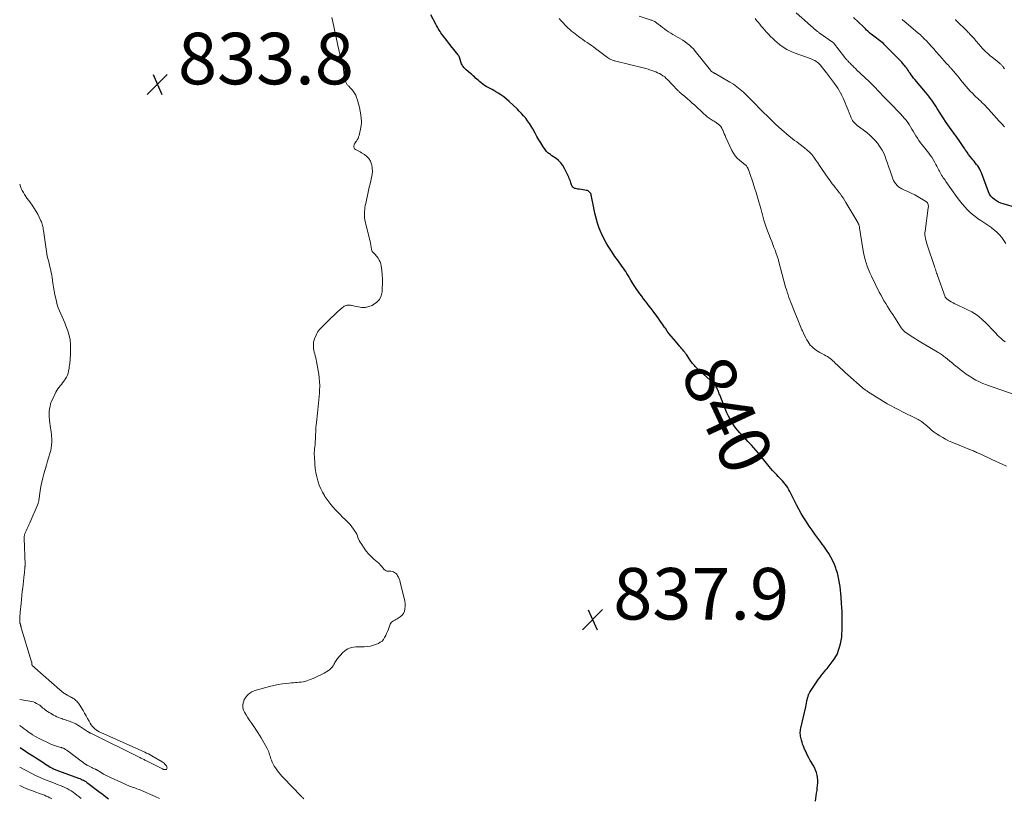
# Model space of a CAD drawing. Units: feet. Extents: x 2020000 to 2025047, y 515000 to 520000.
# Drawn here: x 2020000 to 2020382, y 515854 to 516156 of the extents above; entities that cross this region are included whole.
import ezdxf
from ezdxf.enums import TextEntityAlignment as Align

# ---------------------------------------------------------------- set-up
doc = ezdxf.new("R2010")
doc.units = ezdxf.units.FT
doc.header["$LTSCALE"] = 100
doc.header["$MEASUREMENT"] = 0
for name, color, linetype, lineweight in [('CONTOUR INDEX', 32, 'Continuous', 25), ('CONTOUR INDEX LABEL', 7, 'Continuous', 15), ('CONTOUR INTERMEDIATE', 40, 'Continuous', 15), ('SPOT ELEVATION', 7, 'Continuous', 15)]:
    doc.layers.add(name, color=color, linetype=linetype, lineweight=lineweight)
doc.styles.add('slant', font='romans.shx', dxfattribs={"oblique": 14.999978})

# ---------------------------------------------------------------- blocks, each defined once
blk = doc.blocks.new('SPOT')
at = {"layer": 'SPOT ELEVATION', "lineweight": 25}
for p, q in [((-3.95, -3.95), (3.86, 3.85)), ((-1.67, 3.81), (1.74, -3.97))]:
    blk.add_line(p, q, dxfattribs=at)

msp = doc.modelspace()

# ---------------------------------------------------------------- linework, layer by layer
at = {"layer": 'CONTOUR INDEX', "flags": 128}
for points, elevation in [([(2020308.39, 515853.07), (2020308.87, 515856.18), (2020309.01, 515857.19), (2020309.13, 515858.2), (2020309.22, 515859.22), (2020309.29, 515860.23), (2020309.29, 515861.24), (2020309.22, 515862.24), (2020309.04, 515863.23), (2020308.78, 515864.21), (2020308.43, 515865.18), (2020308.03, 515866.12), (2020307.55, 515867.01), (2020307.03, 515867.89), (2020306.96, 515867.99), (2020306.39, 515868.9), (2020305.85, 515869.84), (2020305.35, 515870.8), (2020304.89, 515871.77), (2020304.05, 515873.66), (2020303.74, 515874.4), (2020303.45, 515875.16), (2020303.2, 515875.92), (2020302.97, 515876.69), (2020302.82, 515877.24), (2020302.7, 515877.75), (2020302.61, 515878.26), (2020302.55, 515878.78), (2020302.52, 515879.3), (2020302.53, 515879.82), (2020302.56, 515880.33), (2020302.63, 515880.85), (2020302.73, 515881.36), (2020304.64, 515889.73), (2020304.8, 515890.43), (2020304.96, 515891.13), (2020305.11, 515891.83), (2020305.26, 515892.53), (2020305.46, 515893.44), (2020305.52, 515893.68), (2020305.58, 515893.92), (2020305.66, 515894.16), (2020305.74, 515894.4), (2020305.83, 515894.63), (2020305.93, 515894.86), (2020306.06, 515895.08), (2020306.19, 515895.29), (2020309.63, 515900.36), (2020310.2, 515901.18), (2020310.79, 515901.98), (2020311.41, 515902.76), (2020312.04, 515903.53), (2020312.49, 515904.06), (2020312.91, 515904.56), (2020313.32, 515905.05), (2020313.73, 515905.55), (2020314.15, 515906.05), (2020314.55, 515906.55), (2020314.94, 515907.06), (2020315.32, 515907.59), (2020315.69, 515908.12), (2020315.93, 515908.48), (2020316.37, 515909.22), (2020316.77, 515909.98), (2020317.11, 515910.77), (2020317.39, 515911.58), (2020317.76, 515912.78), (2020318.1, 515914.06), (2020318.38, 515915.35), (2020318.57, 515916.65), (2020318.69, 515917.97), (2020318.76, 515919.29), (2020318.81, 515920.61), (2020318.82, 515921.94), (2020318.82, 515923.26), (2020318.81, 515923.65), (2020318.78, 515925.17), (2020318.72, 515926.69), (2020318.64, 515928.2), (2020318.53, 515929.72), (2020318.34, 515932.21), (2020318.22, 515933.57), (2020318.08, 515934.94), (2020317.93, 515936.3), (2020317.75, 515937.65), (2020317.53, 515939), (2020317.25, 515940.34), (2020316.89, 515941.65), (2020316.48, 515942.95), (2020316.33, 515943.39), (2020315.76, 515944.87), (2020315.11, 515946.32), (2020314.37, 515947.73), (2020313.55, 515949.1), (2020312.68, 515950.44), (2020312.16, 515951.23), (2020311.62, 515952.01), (2020311.07, 515952.78), (2020310.51, 515953.54), (2020309.34, 515955.09), (2020308.19, 515956.62), (2020307.07, 515958.18), (2020305.98, 515959.75), (2020304.91, 515961.34), (2020303.87, 515962.97), (2020302.89, 515964.62), (2020301.96, 515966.3), (2020301.08, 515968), (2020299.3, 515971.59), (2020298.91, 515972.35), (2020298.51, 515973.1), (2020298.1, 515973.84), (2020297.67, 515974.58), (2020297.64, 515974.64), (2020297.2, 515975.32), (2020296.72, 515975.99), (2020296.2, 515976.61), (2020295.65, 515977.21), (2020295.08, 515977.8), (2020294.51, 515978.39), (2020293.94, 515978.98), (2020293.38, 515979.58), (2020293.13, 515979.84), (2020292.46, 515980.57), (2020291.79, 515981.31), (2020291.14, 515982.07), (2020290.5, 515982.84), (2020286.33, 515987.94), (2020285.43, 515989.02), (2020284.51, 515990.09), (2020283.56, 515991.14), (2020282.6, 515992.17), (2020282.24, 515992.54), (2020281.45, 515993.38), (2020280.65, 515994.22), (2020279.86, 515995.07), (2020279.07, 515995.91), (2020278.3, 515996.78), (2020277.58, 515997.67), (2020276.9, 515998.61), (2020276.26, 515999.57), (2020276.01, 515999.97), (2020275.31, 516001.17), (2020274.66, 516002.39), (2020274.07, 516003.65), (2020273.53, 516004.93), (2020271.33, 516010.59), (2020271.15, 516011.06), (2020270.96, 516011.52), (2020270.77, 516011.99), (2020270.58, 516012.45), (2020270.49, 516012.69), (2020270.34, 516013.03), (2020270.17, 516013.36), (2020269.99, 516013.69), (2020269.8, 516014.01), (2020269.77, 516014.06), (2020269.55, 516014.39), (2020269.31, 516014.7), (2020269.04, 516014.99), (2020268.75, 516015.27), (2020262.6, 516020.86), (2020262.22, 516021.22), (2020261.84, 516021.59), (2020261.47, 516021.98), (2020261.11, 516022.37), (2020260.77, 516022.78), (2020260.44, 516023.19), (2020260.13, 516023.62), (2020259.82, 516024.06), (2020258.4, 516026.2), (2020258.07, 516026.67), (2020257.74, 516027.14), (2020257.38, 516027.59), (2020257.02, 516028.04), (2020256.64, 516028.48), (2020256.27, 516028.92), (2020255.89, 516029.36), (2020255.52, 516029.8), (2020253.36, 516032.31), (2020252.54, 516033.3), (2020251.74, 516034.31), (2020250.97, 516035.34), (2020250.23, 516036.4), (2020250.09, 516036.59), (2020249.43, 516037.56), (2020248.76, 516038.52), (2020248.07, 516039.47), (2020247.39, 516040.42), (2020246.17, 516042.09), (2020245.46, 516043.06), (2020244.73, 516044.03), (2020244, 516044.98), (2020243.26, 516045.94), (2020242.52, 516046.89), (2020241.79, 516047.85), (2020241.07, 516048.82), (2020240.36, 516049.8), (2020240.07, 516050.2), (2020239.23, 516051.39), (2020238.42, 516052.6), (2020237.64, 516053.83), (2020236.87, 516055.07), (2020235.77, 516056.91), (2020235.33, 516057.64), (2020234.88, 516058.36), (2020234.42, 516059.07), (2020233.95, 516059.77), (2020233.88, 516059.89), (2020233.43, 516060.53), (2020232.98, 516061.16), (2020232.52, 516061.78), (2020232.04, 516062.4), (2020231.57, 516063.01), (2020231.11, 516063.63), (2020230.66, 516064.26), (2020230.22, 516064.91), (2020229.04, 516066.69), (2020228.06, 516068.25), (2020227.13, 516069.84), (2020226.29, 516071.47), (2020225.5, 516073.14), (2020225.37, 516073.43), (2020224.62, 516075.28), (2020223.95, 516077.16), (2020223.41, 516079.08), (2020222.96, 516081.02), (2020222.17, 516084.99), (2020222.05, 516085.6), (2020221.92, 516086.21), (2020221.79, 516086.82), (2020221.65, 516087.43), (2020221.54, 516087.93), (2020221.43, 516088.28), (2020221.29, 516088.61), (2020221.11, 516088.92), (2020220.9, 516089.21), (2020220.64, 516089.45), (2020220.36, 516089.65), (2020220.04, 516089.78), (2020219.7, 516089.88), (2020219.06, 516089.97), (2020218.38, 516090.08), (2020217.7, 516090.18), (2020217.02, 516090.29), (2020216.33, 516090.39), (2020215.47, 516090.53), (2020215.15, 516090.62), (2020214.85, 516090.75), (2020214.59, 516090.94), (2020214.36, 516091.17), (2020214.16, 516091.45), (2020213.99, 516091.75), (2020213.85, 516092.06), (2020213.73, 516092.38), (2020213.6, 516092.83), (2020213.42, 516093.38), (2020213.22, 516093.93), (2020213, 516094.46), (2020212.77, 516094.99), (2020211.17, 516098.39), (2020210.53, 516099.51), (2020209.78, 516100.55), (2020208.87, 516101.45), (2020207.86, 516102.26), (2020206.3, 516103.31), (2020205.99, 516103.53), (2020205.67, 516103.75), (2020205.35, 516103.97), (2020205.03, 516104.19), (2020204.73, 516104.42), (2020204.45, 516104.68), (2020204.2, 516104.96), (2020203.97, 516105.27), (2020202.75, 516107.06), (2020201.95, 516108.28), (2020201.17, 516109.52), (2020200.43, 516110.79), (2020199.72, 516112.07), (2020198.84, 516113.71), (2020198.22, 516114.78), (2020197.57, 516115.82), (2020196.85, 516116.82), (2020196.1, 516117.8), (2020195.3, 516118.74), (2020194.47, 516119.66), (2020193.62, 516120.55), (2020192.74, 516121.43), (2020189.66, 516124.38), (2020188.66, 516125.27), (2020187.62, 516126.12), (2020186.53, 516126.88), (2020185.4, 516127.6), (2020184.53, 516128.12), (2020183.81, 516128.53), (2020183.08, 516128.94), (2020182.35, 516129.34), (2020181.61, 516129.72), (2020181.55, 516129.75), (2020180.85, 516130.14), (2020180.17, 516130.56), (2020179.52, 516131.02), (2020178.89, 516131.51), (2020178.66, 516131.71), (2020178.16, 516132.12), (2020177.67, 516132.55), (2020177.18, 516132.98), (2020176.7, 516133.42), (2020176.22, 516133.86), (2020175.74, 516134.3), (2020175.25, 516134.72), (2020174.75, 516135.15), (2020173.05, 516136.59), (2020172.74, 516136.88), (2020172.44, 516137.18), (2020172.16, 516137.5), (2020171.89, 516137.83), (2020171.66, 516138.19), (2020171.45, 516138.55), (2020171.28, 516138.94), (2020171.13, 516139.34), (2020170.61, 516141.02), (2020170.55, 516141.2), (2020170.49, 516141.38), (2020170.41, 516141.55), (2020170.33, 516141.73), (2020170.24, 516141.89), (2020170.15, 516142.06), (2020170.04, 516142.21), (2020169.93, 516142.36), (2020167.13, 516145.95), (2020166.48, 516146.77), (2020165.83, 516147.6), (2020165.18, 516148.43), (2020164.53, 516149.25), (2020164.05, 516149.86), (2020163.65, 516150.39), (2020163.26, 516150.92), (2020162.9, 516151.47), (2020162.55, 516152.02), (2020162.21, 516152.59), (2020161.87, 516153.16), (2020161.55, 516153.73), (2020161.23, 516154.31), (2020159.28, 516157.85)], 840), ([(2020386.42, 516083.04), (2020381.16, 516084.63), (2020380.25, 516084.96), (2020379.38, 516085.34), (2020378.55, 516085.81), (2020377.75, 516086.33), (2020377.04, 516086.96), (2020376.42, 516087.64), (2020375.92, 516088.43), (2020375.51, 516089.28), (2020372.72, 516096.68), (2020372.43, 516097.38), (2020372.1, 516098.06), (2020371.71, 516098.71), (2020371.29, 516099.34), (2020370.83, 516099.95), (2020370.37, 516100.55), (2020369.9, 516101.15), (2020369.41, 516101.73), (2020369.05, 516102.17), (2020368.4, 516102.98), (2020367.76, 516103.8), (2020367.16, 516104.65), (2020366.57, 516105.51), (2020366.25, 516106), (2020365.71, 516106.82), (2020365.17, 516107.64), (2020364.61, 516108.45), (2020364.05, 516109.26), (2020363.48, 516110.06), (2020362.91, 516110.86), (2020362.33, 516111.65), (2020361.74, 516112.44), (2020361.61, 516112.61), (2020360.97, 516113.49), (2020360.34, 516114.38), (2020359.72, 516115.29), (2020359.12, 516116.2), (2020355.62, 516121.66), (2020355.09, 516122.47), (2020354.56, 516123.27), (2020354.01, 516124.07), (2020353.45, 516124.86), (2020352.87, 516125.64), (2020352.29, 516126.41), (2020351.68, 516127.17), (2020351.07, 516127.92), (2020346.92, 516132.82), (2020346.44, 516133.41), (2020345.97, 516134.01), (2020345.52, 516134.63), (2020345.08, 516135.26), (2020344.66, 516135.88), (2020344.44, 516136.21), (2020344.22, 516136.53), (2020344, 516136.86), (2020343.77, 516137.18), (2020343.54, 516137.5), (2020343.31, 516137.82), (2020343.06, 516138.13), (2020342.81, 516138.43), (2020342.1, 516139.24), (2020341.86, 516139.52), (2020341.61, 516139.8), (2020341.36, 516140.08), (2020341.1, 516140.35), (2020340.85, 516140.62), (2020340.59, 516140.89), (2020340.33, 516141.16), (2020340.07, 516141.43), (2020335.08, 516146.46), (2020335.04, 516146.5), (2020335, 516146.53), (2020334.96, 516146.57), (2020334.92, 516146.61), (2020334.87, 516146.65), (2020334.83, 516146.68), (2020334.79, 516146.72), (2020334.74, 516146.76), (2020330.05, 516150.36), (2020329.95, 516150.43), (2020329.86, 516150.51), (2020329.77, 516150.58), (2020329.68, 516150.66), (2020329.6, 516150.74), (2020329.51, 516150.82), (2020329.42, 516150.9), (2020329.34, 516150.98), (2020328.67, 516151.62), (2020328.25, 516152.02), (2020327.82, 516152.43), (2020327.4, 516152.83), (2020326.98, 516153.23), (2020323.1, 516156.89)], 860), ([(2020000, 515873.93), (2020000.31, 515873.72), (2020001.74, 515872.81), (2020003.21, 515871.9), (2020004.46, 515871.12), (2020005.71, 515870.32), (2020006.95, 515869.51), (2020008.18, 515868.69), (2020009.48, 515867.82), (2020010.06, 515867.43), (2020010.65, 515867.05), (2020011.25, 515866.69), (2020011.86, 515866.33), (2020012.47, 515865.98), (2020012.78, 515865.82), (2020013.09, 515865.66), (2020013.41, 515865.51), (2020013.73, 515865.38), (2020014.06, 515865.25), (2020014.38, 515865.13), (2020014.71, 515865), (2020015.04, 515864.88), (2020022.81, 515862.05), (2020023.3, 515861.86), (2020023.78, 515861.66), (2020024.24, 515861.43), (2020024.71, 515861.19), (2020025.16, 515860.94), (2020025.6, 515860.67), (2020026.03, 515860.38), (2020026.45, 515860.07), (2020030.65, 515856.91), (2020031.93, 515855.94), (2020033.2, 515854.97), (2020034.47, 515854)], 840)]:
    msp.add_lwpolyline(points, dxfattribs=dict(at, elevation=elevation))
at = {"layer": 'CONTOUR INTERMEDIATE', "flags": 128}
for points, elevation in [([(2020110.1, 515854.06), (2020109.91, 515854.22), (2020109.72, 515854.4), (2020109.54, 515854.58), (2020109.36, 515854.76), (2020109.18, 515854.94), (2020109, 515855.13), (2020102.25, 515862.16), (2020101.63, 515862.82), (2020101.04, 515863.5), (2020100.46, 515864.2), (2020099.91, 515864.91), (2020099.1, 515865.99), (2020098.63, 515866.69), (2020098.21, 515867.41), (2020097.86, 515868.17), (2020097.56, 515868.95), (2020097.39, 515869.48), (2020097.21, 515870.02), (2020097.04, 515870.56), (2020096.87, 515871.11), (2020096.71, 515871.65), (2020096.52, 515872.18), (2020096.32, 515872.71), (2020096.08, 515873.22), (2020095.81, 515873.71), (2020093.56, 515877.6), (2020092.9, 515878.7), (2020092.23, 515879.78), (2020091.54, 515880.84), (2020090.82, 515881.89), (2020090.72, 515882.03), (2020089.95, 515883.16), (2020089.2, 515884.29), (2020088.47, 515885.43), (2020087.76, 515886.59), (2020087.18, 515887.54), (2020086.79, 515888.42), (2020086.54, 515889.32), (2020086.53, 515890.25), (2020086.66, 515891.21), (2020086.85, 515891.9), (2020087.06, 515892.5), (2020087.34, 515893.06), (2020087.71, 515893.57), (2020088.14, 515894.04), (2020088.54, 515894.41), (2020089.25, 515894.98), (2020090, 515895.46), (2020090.82, 515895.84), (2020091.67, 515896.14), (2020096.86, 515897.53), (2020098.49, 515897.92), (2020100.14, 515898.27), (2020101.8, 515898.53), (2020103.48, 515898.73), (2020105.35, 515898.92), (2020106.09, 515898.99), (2020106.84, 515899.05), (2020107.58, 515899.11), (2020108.33, 515899.17), (2020109.07, 515899.25), (2020109.8, 515899.37), (2020110.52, 515899.55), (2020111.23, 515899.77), (2020112.61, 515900.26), (2020113.98, 515900.79), (2020115.33, 515901.38), (2020116.65, 515902.04), (2020117.94, 515902.75), (2020119.63, 515903.75), (2020120.07, 515904.04), (2020120.47, 515904.37), (2020120.84, 515904.74), (2020121.17, 515905.14), (2020121.24, 515905.24), (2020121.51, 515905.62), (2020121.75, 515906.02), (2020121.97, 515906.43), (2020122.16, 515906.86), (2020122.37, 515907.28), (2020122.6, 515907.68), (2020122.86, 515908.06), (2020123.16, 515908.42), (2020125.27, 515910.71), (2020125.85, 515911.26), (2020126.47, 515911.73), (2020127.16, 515912.11), (2020127.88, 515912.42), (2020128.65, 515912.64), (2020129.43, 515912.81), (2020130.22, 515912.91), (2020131.01, 515912.95), (2020133.49, 515912.96), (2020134.73, 515913.04), (2020135.95, 515913.22), (2020137.15, 515913.55), (2020138.32, 515913.97), (2020139.01, 515914.26), (2020139.76, 515914.68), (2020140.42, 515915.18), (2020140.97, 515915.81), (2020141.45, 515916.52), (2020141.84, 515917.3), (2020142.22, 515918.09), (2020142.56, 515918.9), (2020142.89, 515919.72), (2020143.62, 515921.66), (2020143.84, 515922.1), (2020144.12, 515922.48), (2020144.49, 515922.79), (2020144.9, 515923.04), (2020145.36, 515923.27), (2020145.81, 515923.51), (2020146.25, 515923.77), (2020146.68, 515924.04), (2020147.47, 515924.56), (2020148.17, 515925.18), (2020148.73, 515925.88), (2020149.09, 515926.71), (2020149.32, 515927.62), (2020149.32, 515927.69), (2020149.37, 515928.71), (2020149.36, 515929.72), (2020149.23, 515930.72), (2020149.04, 515931.72), (2020147.47, 515937.99), (2020147.28, 515938.64), (2020147.06, 515939.27), (2020146.79, 515939.89), (2020146.48, 515940.5), (2020146.32, 515940.79), (2020146.03, 515941.19), (2020145.7, 515941.53), (2020145.29, 515941.78), (2020144.84, 515941.98), (2020144.77, 515942), (2020144.31, 515942.12), (2020143.85, 515942.2), (2020143.38, 515942.24), (2020142.9, 515942.24), (2020142.45, 515942.28), (2020142.03, 515942.4), (2020141.66, 515942.62), (2020141.32, 515942.92), (2020140.23, 515944.16), (2020140.1, 515944.31), (2020139.97, 515944.46), (2020139.84, 515944.62), (2020139.71, 515944.77), (2020139.58, 515944.92), (2020139.44, 515945.06), (2020139.3, 515945.2), (2020139.15, 515945.33), (2020137.28, 515946.96), (2020136.24, 515947.94), (2020135.24, 515948.97), (2020134.33, 515950.06), (2020133.47, 515951.21), (2020132.28, 515952.93), (2020131.92, 515953.51), (2020131.6, 515954.1), (2020131.33, 515954.72), (2020131.1, 515955.36), (2020130.87, 515956), (2020130.61, 515956.62), (2020130.28, 515957.21), (2020129.92, 515957.79), (2020129.41, 515958.53), (2020128.74, 515959.44), (2020128.03, 515960.32), (2020127.27, 515961.16), (2020126.47, 515961.96), (2020126.14, 515962.28), (2020125.16, 515963.23), (2020124.2, 515964.19), (2020123.25, 515965.17), (2020122.32, 515966.16), (2020121.41, 515967.15), (2020120.57, 515968.12), (2020119.76, 515969.12), (2020119.02, 515970.17), (2020118.3, 515971.24), (2020118.09, 515971.58), (2020117.36, 515972.87), (2020116.69, 515974.19), (2020116.12, 515975.55), (2020115.63, 515976.95), (2020115.53, 515977.27), (2020115.1, 515978.86), (2020114.75, 515980.47), (2020114.51, 515982.1), (2020114.36, 515983.74), (2020114.2, 515986.77), (2020114.18, 515987.51), (2020114.18, 515988.25), (2020114.23, 515988.99), (2020114.3, 515989.73), (2020114.3, 515989.8), (2020114.38, 515990.5), (2020114.46, 515991.21), (2020114.51, 515991.92), (2020114.57, 515992.63), (2020114.61, 515993.35), (2020114.64, 515994.06), (2020114.67, 515994.77), (2020114.69, 515995.48), (2020114.71, 515996.02), (2020114.75, 515997), (2020114.8, 515997.98), (2020114.88, 515998.95), (2020114.98, 515999.93), (2020115.37, 516003.45), (2020115.52, 516004.75), (2020115.66, 516006.05), (2020115.81, 516007.35), (2020115.97, 516008.65), (2020116.1, 516009.95), (2020116.19, 516011.25), (2020116.24, 516012.56), (2020116.26, 516013.87), (2020116.26, 516014.21), (2020116.21, 516015.69), (2020116.11, 516017.16), (2020115.92, 516018.63), (2020115.69, 516020.09), (2020115.02, 516023.56), (2020114.87, 516024.28), (2020114.71, 516025.01), (2020114.53, 516025.72), (2020114.33, 516026.44), (2020114.15, 516027.16), (2020114, 516027.88), (2020113.9, 516028.61), (2020113.83, 516029.35), (2020113.83, 516029.37), (2020113.84, 516030.11), (2020113.9, 516030.85), (2020114.06, 516031.57), (2020114.28, 516032.28), (2020114.84, 516033.75), (2020115.1, 516034.33), (2020115.4, 516034.88), (2020115.76, 516035.4), (2020116.17, 516035.89), (2020116.61, 516036.35), (2020117.05, 516036.81), (2020117.5, 516037.27), (2020117.96, 516037.72), (2020121, 516040.67), (2020121.77, 516041.41), (2020122.55, 516042.14), (2020123.34, 516042.86), (2020124.13, 516043.57), (2020125.14, 516044.46), (2020125.45, 516044.7), (2020125.77, 516044.92), (2020126.12, 516045.09), (2020126.49, 516045.24), (2020126.61, 516045.28), (2020126.92, 516045.36), (2020127.25, 516045.41), (2020127.57, 516045.41), (2020127.9, 516045.39), (2020128.23, 516045.33), (2020128.55, 516045.27), (2020128.88, 516045.2), (2020129.21, 516045.13), (2020131.3, 516044.66), (2020132.66, 516044.5), (2020133.99, 516044.52), (2020135.29, 516044.82), (2020136.57, 516045.29), (2020137.14, 516045.58), (2020138.43, 516046.51), (2020139.46, 516047.62), (2020140.09, 516049), (2020140.45, 516050.55), (2020140.54, 516051.95), (2020140.61, 516053.66), (2020140.6, 516055.37), (2020140.49, 516057.08), (2020140.31, 516058.79), (2020140.07, 516060.57), (2020139.91, 516061.36), (2020139.67, 516062.12), (2020139.32, 516062.84), (2020138.91, 516063.54), (2020138.51, 516064.1), (2020138.22, 516064.48), (2020137.92, 516064.84), (2020137.59, 516065.18), (2020137.24, 516065.5), (2020136.93, 516065.83), (2020136.67, 516066.2), (2020136.49, 516066.61), (2020136.36, 516067.05), (2020135.93, 516069.4), (2020135.78, 516070.17), (2020135.61, 516070.95), (2020135.43, 516071.72), (2020135.22, 516072.49), (2020135.02, 516073.25), (2020134.82, 516074.02), (2020134.63, 516074.79), (2020134.46, 516075.57), (2020133.82, 516078.48), (2020133.68, 516079.26), (2020133.59, 516080.05), (2020133.58, 516080.83), (2020133.61, 516081.63), (2020133.7, 516082.42), (2020133.8, 516083.21), (2020133.94, 516083.99), (2020134.09, 516084.77), (2020135.21, 516089.87), (2020135.49, 516091.11), (2020135.77, 516092.35), (2020136.07, 516093.58), (2020136.38, 516094.82), (2020136.6, 516096.05), (2020136.7, 516097.29), (2020136.63, 516098.52), (2020136.43, 516099.76), (2020136.38, 516099.98), (2020135.95, 516101.13), (2020135.37, 516102.16), (2020134.57, 516103.02), (2020133.6, 516103.77), (2020132.44, 516104.46), (2020131.92, 516104.76), (2020131.4, 516105.06), (2020130.88, 516105.35), (2020130.35, 516105.63), (2020130.09, 516105.77), (2020129.79, 516106.03), (2020129.58, 516106.32), (2020129.51, 516106.67), (2020129.52, 516107.06), (2020129.65, 516107.49), (2020129.82, 516107.9), (2020130.04, 516108.28), (2020130.28, 516108.65), (2020130.5, 516108.94), (2020130.84, 516109.46), (2020131.13, 516110), (2020131.35, 516110.57), (2020131.53, 516111.17), (2020132.21, 516114.26), (2020132.35, 516115.11), (2020132.44, 516115.96), (2020132.44, 516116.81), (2020132.38, 516117.67), (2020132.21, 516119.19), (2020131.99, 516120.63), (2020131.72, 516122.05), (2020131.35, 516123.45), (2020130.93, 516124.84), (2020130.56, 516125.92), (2020130.22, 516126.73), (2020129.82, 516127.51), (2020129.33, 516128.23), (2020128.77, 516128.91), (2020127.96, 516129.78), (2020127.76, 516129.99), (2020127.56, 516130.2), (2020127.35, 516130.41), (2020127.14, 516130.61), (2020126.94, 516130.83), (2020126.76, 516131.05), (2020126.61, 516131.3), (2020126.49, 516131.56), (2020126.38, 516131.83), (2020126.23, 516132.24), (2020126.1, 516132.65), (2020126, 516133.08), (2020125.93, 516133.51), (2020125.23, 516139.05), (2020125.18, 516139.35), (2020125.12, 516139.65), (2020125.04, 516139.94), (2020124.95, 516140.22), (2020124.85, 516140.51), (2020124.75, 516140.79), (2020124.64, 516141.08), (2020124.54, 516141.36), (2020124.32, 516141.96), (2020124.12, 516142.55), (2020123.94, 516143.14), (2020123.79, 516143.75), (2020123.65, 516144.35), (2020123.3, 516146.06), (2020123.05, 516147.27), (2020122.79, 516148.49), (2020122.54, 516149.71), (2020122.29, 516150.92), (2020122.03, 516152.14), (2020121.77, 516153.35), (2020121.51, 516154.57), (2020121.24, 516155.78), (2020121, 516156.85)], 836), ([(2020382.49, 515982.92), (2020380.49, 515983.82), (2020378.49, 515984.73), (2020376.5, 515985.66), (2020372.47, 515987.55), (2020372.07, 515987.74), (2020371.66, 515987.94), (2020371.25, 515988.12), (2020370.84, 515988.31), (2020370.43, 515988.5), (2020370.02, 515988.68), (2020369.6, 515988.86), (2020369.19, 515989.03), (2020361.22, 515992.32), (2020360.03, 515992.84), (2020358.86, 515993.4), (2020357.72, 515994.02), (2020356.6, 515994.67), (2020355.52, 515995.38), (2020354.46, 515996.13), (2020353.44, 515996.93), (2020352.44, 515997.76), (2020350.83, 515999.19), (2020350.42, 515999.54), (2020349.99, 515999.88), (2020349.56, 516000.21), (2020349.11, 516000.52), (2020348.65, 516000.81), (2020348.19, 516001.09), (2020347.71, 516001.35), (2020347.23, 516001.6), (2020342.2, 516004.04), (2020340.7, 516004.79), (2020339.2, 516005.55), (2020337.73, 516006.35), (2020336.26, 516007.17), (2020336.08, 516007.27), (2020334.72, 516008.06), (2020333.36, 516008.87), (2020332.02, 516009.7), (2020330.68, 516010.55), (2020328.57, 516011.92), (2020328.3, 516012.1), (2020328.04, 516012.28), (2020327.78, 516012.46), (2020327.52, 516012.65), (2020327.27, 516012.84), (2020327.02, 516013.04), (2020326.77, 516013.24), (2020326.53, 516013.45), (2020320.97, 516018.31), (2020319.97, 516019.21), (2020318.98, 516020.11), (2020318.01, 516021.04), (2020317.05, 516021.97), (2020316.08, 516022.94), (2020315.61, 516023.39), (2020315.12, 516023.83), (2020314.62, 516024.25), (2020314.11, 516024.66), (2020313.58, 516025.05), (2020313.04, 516025.41), (2020312.48, 516025.75), (2020311.91, 516026.08), (2020310.14, 516027.04), (2020309.45, 516027.43), (2020308.79, 516027.85), (2020308.15, 516028.3), (2020307.53, 516028.78), (2020306.95, 516029.3), (2020306.41, 516029.87), (2020305.95, 516030.49), (2020305.52, 516031.14), (2020305.08, 516031.92), (2020304.62, 516032.76), (2020304.18, 516033.62), (2020303.77, 516034.48), (2020303.38, 516035.36), (2020303.17, 516035.87), (2020302.91, 516036.5), (2020302.64, 516037.14), (2020302.38, 516037.77), (2020302.12, 516038.4), (2020299.64, 516044.46), (2020299.25, 516045.44), (2020298.86, 516046.42), (2020298.49, 516047.4), (2020298.12, 516048.39), (2020297.77, 516049.38), (2020297.44, 516050.38), (2020297.13, 516051.39), (2020296.85, 516052.41), (2020294.24, 516062.19), (2020294.14, 516062.55), (2020294.04, 516062.91), (2020293.94, 516063.27), (2020293.83, 516063.64), (2020293.72, 516064), (2020293.61, 516064.35), (2020293.49, 516064.71), (2020293.36, 516065.06), (2020292.76, 516066.63), (2020292.32, 516067.77), (2020291.89, 516068.91), (2020291.45, 516070.04), (2020291.01, 516071.18), (2020289.41, 516075.28), (2020289.13, 516076.03), (2020288.87, 516076.79), (2020288.63, 516077.55), (2020288.41, 516078.32), (2020288.26, 516078.89), (2020288.13, 516079.37), (2020288, 516079.86), (2020287.88, 516080.35), (2020287.75, 516080.84), (2020287.63, 516081.33), (2020287.5, 516081.82), (2020287.37, 516082.31), (2020287.23, 516082.79), (2020286.46, 516085.44), (2020285.93, 516087.25), (2020285.39, 516089.05), (2020284.83, 516090.85), (2020284.25, 516092.64), (2020282.89, 516096.8), (2020282.75, 516097.2), (2020282.6, 516097.6), (2020282.43, 516097.99), (2020282.25, 516098.38), (2020282.16, 516098.56), (2020282, 516098.84), (2020281.82, 516099.1), (2020281.62, 516099.35), (2020281.39, 516099.58), (2020281.14, 516099.79), (2020280.9, 516100), (2020280.65, 516100.21), (2020280.4, 516100.42), (2020278.99, 516101.55), (2020278.1, 516102.37), (2020277.3, 516103.27), (2020276.62, 516104.26), (2020276.04, 516105.32), (2020273.69, 516110.37), (2020273.37, 516111.08), (2020273.05, 516111.8), (2020272.75, 516112.52), (2020272.45, 516113.25), (2020272.41, 516113.36), (2020272.09, 516114), (2020271.71, 516114.58), (2020271.24, 516115.1), (2020270.71, 516115.57), (2020270.25, 516115.9), (2020269.89, 516116.16), (2020269.54, 516116.41), (2020269.17, 516116.65), (2020268.8, 516116.88), (2020267.99, 516117.39), (2020267.23, 516117.89), (2020266.49, 516118.42), (2020265.78, 516119), (2020265.09, 516119.6), (2020261.6, 516122.85), (2020260.67, 516123.71), (2020259.72, 516124.56), (2020258.76, 516125.4), (2020257.79, 516126.22), (2020256.3, 516127.48), (2020256.08, 516127.67), (2020255.85, 516127.86), (2020255.63, 516128.06), (2020255.4, 516128.26), (2020255.18, 516128.46), (2020254.97, 516128.67), (2020254.76, 516128.88), (2020254.55, 516129.1), (2020253.39, 516130.36), (2020252.83, 516130.95), (2020252.28, 516131.55), (2020251.72, 516132.14), (2020251.16, 516132.73), (2020250.58, 516133.29), (2020249.97, 516133.82), (2020249.32, 516134.29), (2020248.65, 516134.72), (2020247.94, 516135.11), (2020247.23, 516135.47), (2020246.49, 516135.79), (2020245.74, 516136.09), (2020245.41, 516136.2), (2020244.48, 516136.52), (2020243.55, 516136.82), (2020242.61, 516137.08), (2020241.66, 516137.33), (2020231.02, 516139.96), (2020230.71, 516140.04), (2020230.41, 516140.13), (2020230.1, 516140.23), (2020229.8, 516140.34), (2020229.51, 516140.45), (2020229.07, 516140.64), (2020228.65, 516140.85), (2020228.25, 516141.09), (2020227.86, 516141.36), (2020223.2, 516144.91), (2020222.39, 516145.51), (2020221.58, 516146.09), (2020220.75, 516146.66), (2020219.91, 516147.21), (2020219.07, 516147.76), (2020218.24, 516148.32), (2020217.42, 516148.91), (2020216.62, 516149.5), (2020215.97, 516150), (2020215.27, 516150.53), (2020214.59, 516151.08), (2020213.92, 516151.63), (2020213.25, 516152.2), (2020212.6, 516152.78), (2020211.96, 516153.38), (2020211.34, 516153.99), (2020210.73, 516154.62), (2020210.47, 516154.9), (2020209.76, 516155.68), (2020209.06, 516156.48)], 844), ([(2020385.4, 516010.73), (2020374.71, 516014.51), (2020373.31, 516015.06), (2020371.94, 516015.66), (2020370.6, 516016.34), (2020369.3, 516017.07), (2020368.1, 516017.8), (2020367.42, 516018.23), (2020366.76, 516018.68), (2020366.11, 516019.16), (2020365.49, 516019.66), (2020365.06, 516020.01), (2020364.66, 516020.35), (2020364.25, 516020.68), (2020363.83, 516021.01), (2020363.41, 516021.33), (2020363.07, 516021.59), (2020362.82, 516021.78), (2020362.57, 516021.98), (2020362.33, 516022.17), (2020362.08, 516022.37), (2020361.84, 516022.57), (2020361.6, 516022.76), (2020361.35, 516022.96), (2020361.11, 516023.16), (2020358.79, 516025.06), (2020358.42, 516025.36), (2020358.03, 516025.65), (2020357.64, 516025.93), (2020357.24, 516026.2), (2020356.83, 516026.46), (2020356.42, 516026.72), (2020356.01, 516026.98), (2020355.6, 516027.23), (2020350.52, 516030.27), (2020349.25, 516031.04), (2020347.99, 516031.82), (2020346.73, 516032.61), (2020345.48, 516033.41), (2020343.47, 516034.72), (2020343.24, 516034.88), (2020343.01, 516035.05), (2020342.8, 516035.24), (2020342.59, 516035.44), (2020342.51, 516035.52), (2020342.28, 516035.78), (2020342.06, 516036.04), (2020341.85, 516036.31), (2020341.66, 516036.59), (2020338.34, 516041.69), (2020337.65, 516042.76), (2020336.96, 516043.83), (2020336.29, 516044.91), (2020335.62, 516045.99), (2020334.97, 516047.09), (2020334.34, 516048.19), (2020333.74, 516049.31), (2020333.16, 516050.44), (2020330.09, 516056.64), (2020329.5, 516057.9), (2020328.96, 516059.18), (2020328.47, 516060.48), (2020328.03, 516061.8), (2020327.64, 516063.13), (2020327.3, 516064.48), (2020327.02, 516065.84), (2020326.77, 516067.21), (2020325.52, 516075.34), (2020325.47, 516075.6), (2020325.42, 516075.85), (2020325.35, 516076.09), (2020325.27, 516076.34), (2020325.17, 516076.62), (2020325.13, 516076.72), (2020325.1, 516076.82), (2020325.06, 516076.92), (2020325.02, 516077.02), (2020324.95, 516077.18), (2020324.94, 516077.2), (2020324.93, 516077.22), (2020324.92, 516077.24), (2020324.91, 516077.26), (2020324.87, 516077.34), (2020324.86, 516077.36), (2020324.85, 516077.38), (2020324.84, 516077.4), (2020324.83, 516077.42), (2020320.24, 516085.16), (2020319.69, 516086.05), (2020319.13, 516086.92), (2020318.54, 516087.77), (2020317.93, 516088.62), (2020317.78, 516088.81), (2020317.23, 516089.54), (2020316.66, 516090.27), (2020316.09, 516090.99), (2020315.51, 516091.7), (2020314.93, 516092.42), (2020314.37, 516093.15), (2020313.83, 516093.89), (2020313.3, 516094.65), (2020310.76, 516098.4), (2020310.02, 516099.48), (2020309.28, 516100.56), (2020308.52, 516101.63), (2020307.75, 516102.69), (2020306.94, 516103.71), (2020306.07, 516104.67), (2020305.12, 516105.55), (2020304.12, 516106.38), (2020301.93, 516108.03), (2020301.14, 516108.63), (2020300.35, 516109.23), (2020299.57, 516109.84), (2020298.8, 516110.46), (2020298.27, 516110.88), (2020297.25, 516111.72), (2020296.24, 516112.57), (2020295.25, 516113.45), (2020294.27, 516114.35), (2020292.98, 516115.57), (2020291.37, 516117.1), (2020289.78, 516118.64), (2020288.2, 516120.2), (2020286.64, 516121.76), (2020285.2, 516123.23), (2020284.03, 516124.4), (2020282.85, 516125.58), (2020281.67, 516126.74), (2020280.48, 516127.9), (2020279.25, 516129), (2020277.97, 516130.04), (2020276.62, 516130.98), (2020275.22, 516131.86), (2020269.57, 516135.12), (2020269.48, 516135.17), (2020269.4, 516135.22), (2020269.31, 516135.26), (2020269.22, 516135.31), (2020269.13, 516135.35), (2020269.04, 516135.4), (2020268.95, 516135.45), (2020268.86, 516135.5), (2020268.51, 516135.7), (2020268.41, 516135.76), (2020268.3, 516135.84), (2020268.2, 516135.91), (2020268.11, 516136), (2020268.01, 516136.08), (2020267.97, 516136.13), (2020267.92, 516136.17), (2020267.88, 516136.22), (2020267.84, 516136.27), (2020267.81, 516136.33), (2020267.77, 516136.38), (2020267.73, 516136.43), (2020267.69, 516136.48), (2020261.77, 516143.87), (2020261.08, 516144.67), (2020260.35, 516145.44), (2020259.56, 516146.14), (2020258.74, 516146.82), (2020257.88, 516147.44), (2020257, 516148.03), (2020256.1, 516148.59), (2020255.18, 516149.12), (2020254.9, 516149.27), (2020254.04, 516149.76), (2020253.19, 516150.26), (2020252.35, 516150.78), (2020251.51, 516151.32), (2020250.7, 516151.88), (2020249.89, 516152.45), (2020249.09, 516153.04), (2020248.3, 516153.64), (2020246.89, 516154.74), (2020246.64, 516154.92), (2020246.38, 516155.1), (2020246.11, 516155.27), (2020245.84, 516155.42), (2020245.56, 516155.57), (2020245.28, 516155.7), (2020244.99, 516155.81), (2020244.69, 516155.91), (2020240.11, 516157.34)], 848), ([(2020381.97, 516031.12), (2020381.09, 516031.84), (2020380.07, 516032.67), (2020379.71, 516032.98), (2020379.36, 516033.3), (2020379.02, 516033.64), (2020378.7, 516034), (2020378.39, 516034.35), (2020378.07, 516034.71), (2020377.75, 516035.06), (2020377.42, 516035.41), (2020374.7, 516038.27), (2020372.92, 516039.93), (2020371.04, 516041.44), (2020369, 516042.73), (2020366.86, 516043.86), (2020363.12, 516045.58), (2020362.41, 516045.92), (2020361.72, 516046.28), (2020361.04, 516046.68), (2020360.38, 516047.1), (2020359.29, 516047.82), (2020359.19, 516047.9), (2020359.09, 516047.98), (2020359.01, 516048.08), (2020358.93, 516048.18), (2020358.86, 516048.28), (2020358.8, 516048.4), (2020358.74, 516048.51), (2020358.69, 516048.63), (2020355.7, 516056.84), (2020355.52, 516057.33), (2020355.35, 516057.82), (2020355.19, 516058.32), (2020355.03, 516058.81), (2020354.88, 516059.31), (2020354.72, 516059.81), (2020354.56, 516060.31), (2020354.4, 516060.8), (2020351.85, 516068.4), (2020351.63, 516069.1), (2020351.42, 516069.8), (2020351.23, 516070.51), (2020351.05, 516071.22), (2020350.92, 516071.93), (2020350.85, 516072.65), (2020350.85, 516073.37), (2020350.91, 516074.09), (2020352.14, 516083.11), (2020352.16, 516083.44), (2020352.17, 516083.76), (2020352.15, 516084.09), (2020352.11, 516084.42), (2020352.01, 516084.72), (2020351.87, 516084.99), (2020351.67, 516085.22), (2020351.42, 516085.42), (2020349.45, 516086.64), (2020348.17, 516087.39), (2020346.87, 516088.11), (2020345.53, 516088.77), (2020344.18, 516089.39), (2020342.62, 516090.06), (2020341.92, 516090.41), (2020341.25, 516090.81), (2020340.63, 516091.28), (2020340.04, 516091.8), (2020339.52, 516092.38), (2020339.06, 516093), (2020338.69, 516093.68), (2020338.39, 516094.39), (2020337.19, 516097.81), (2020336.74, 516099.11), (2020336.28, 516100.41), (2020335.83, 516101.71), (2020335.37, 516103.01), (2020334.85, 516104.28), (2020334.26, 516105.5), (2020333.55, 516106.66), (2020332.76, 516107.78), (2020332.58, 516108.01), (2020331.59, 516109.17), (2020330.55, 516110.27), (2020329.43, 516111.29), (2020328.26, 516112.25), (2020324.55, 516115.04), (2020324.14, 516115.38), (2020323.75, 516115.74), (2020323.4, 516116.14), (2020323.08, 516116.56), (2020322.78, 516117), (2020322.52, 516117.46), (2020322.28, 516117.93), (2020322.07, 516118.42), (2020321.48, 516119.93), (2020321.11, 516120.9), (2020320.73, 516121.86), (2020320.34, 516122.82), (2020319.96, 516123.78), (2020319.55, 516124.72), (2020319.12, 516125.66), (2020318.66, 516126.59), (2020318.18, 516127.5), (2020318.13, 516127.59), (2020317.59, 516128.54), (2020317.03, 516129.46), (2020316.42, 516130.36), (2020315.79, 516131.24), (2020312.7, 516135.4), (2020312.2, 516136.06), (2020311.7, 516136.71), (2020311.19, 516137.36), (2020310.67, 516138), (2020310.32, 516138.41), (2020309.95, 516138.82), (2020309.56, 516139.2), (2020309.13, 516139.54), (2020308.68, 516139.86), (2020308.21, 516140.15), (2020307.72, 516140.4), (2020307.22, 516140.63), (2020306.7, 516140.83), (2020300.54, 516143.01), (2020298.93, 516143.69), (2020297.37, 516144.46), (2020295.9, 516145.4), (2020294.5, 516146.44), (2020293.55, 516147.22), (2020292.68, 516147.97), (2020291.83, 516148.75), (2020291.02, 516149.55), (2020290.23, 516150.39), (2020289.98, 516150.66), (2020289.33, 516151.38), (2020288.69, 516152.09), (2020288.05, 516152.81), (2020287.41, 516153.53), (2020286.79, 516154.26), (2020286.18, 516155.01), (2020285.59, 516155.77), (2020285.01, 516156.54)], 852), ([(2020382.16, 516069.3), (2020381.43, 516070.43), (2020380.65, 516071.54), (2020379.79, 516072.57), (2020378.87, 516073.54), (2020377.86, 516074.43), (2020376.79, 516075.25), (2020376.72, 516075.29), (2020375.57, 516076.08), (2020374.42, 516076.87), (2020373.26, 516077.64), (2020372.09, 516078.41), (2020371.97, 516078.49), (2020370.77, 516079.33), (2020369.61, 516080.22), (2020368.51, 516081.19), (2020367.46, 516082.21), (2020367.33, 516082.34), (2020366.27, 516083.49), (2020365.25, 516084.67), (2020364.28, 516085.89), (2020363.35, 516087.14), (2020358.96, 516093.32), (2020358.62, 516093.81), (2020358.28, 516094.29), (2020357.95, 516094.78), (2020357.62, 516095.27), (2020357.3, 516095.77), (2020357, 516096.28), (2020356.71, 516096.79), (2020356.43, 516097.32), (2020356.22, 516097.73), (2020355.84, 516098.46), (2020355.46, 516099.19), (2020355.08, 516099.91), (2020354.69, 516100.64), (2020354.51, 516100.97), (2020354, 516101.84), (2020353.47, 516102.69), (2020352.89, 516103.51), (2020352.29, 516104.32), (2020349.76, 516107.48), (2020349.12, 516108.32), (2020348.51, 516109.17), (2020347.92, 516110.05), (2020347.36, 516110.95), (2020347.32, 516111.02), (2020346.8, 516111.89), (2020346.29, 516112.77), (2020345.79, 516113.65), (2020345.29, 516114.53), (2020344.77, 516115.4), (2020344.21, 516116.23), (2020343.59, 516117.03), (2020342.93, 516117.79), (2020341.33, 516119.5), (2020339.97, 516120.94), (2020338.61, 516122.37), (2020337.25, 516123.79), (2020335.87, 516125.21), (2020334.43, 516126.68), (2020333.78, 516127.36), (2020333.12, 516128.05), (2020332.47, 516128.74), (2020331.83, 516129.43), (2020331.18, 516130.12), (2020330.53, 516130.81), (2020329.85, 516131.47), (2020329.17, 516132.13), (2020324.37, 516136.65), (2020324.06, 516136.94), (2020323.76, 516137.23), (2020323.46, 516137.53), (2020323.16, 516137.82), (2020322.87, 516138.12), (2020322.57, 516138.42), (2020322.27, 516138.72), (2020321.97, 516139.01), (2020321.38, 516139.6), (2020321.17, 516139.81), (2020320.96, 516140.02), (2020320.75, 516140.24), (2020320.54, 516140.45), (2020320.34, 516140.67), (2020320.14, 516140.89), (2020319.94, 516141.12), (2020319.76, 516141.36), (2020315.36, 516147.05), (2020315.32, 516147.09), (2020315.28, 516147.13), (2020315.24, 516147.17), (2020315.2, 516147.21), (2020315.16, 516147.25), (2020315.12, 516147.29), (2020315.07, 516147.32), (2020315.03, 516147.36), (2020310.2, 516150.7), (2020310, 516150.84), (2020309.81, 516150.98), (2020309.61, 516151.12), (2020309.42, 516151.27), (2020309.23, 516151.42), (2020309.04, 516151.57), (2020308.86, 516151.73), (2020308.67, 516151.88), (2020300.93, 516158.69)], 856), ([(2020381.69, 516114.46), (2020380.63, 516115.6), (2020379.58, 516116.75), (2020378.53, 516117.91), (2020375.43, 516121.36), (2020374.85, 516121.99), (2020374.26, 516122.61), (2020373.67, 516123.22), (2020373.06, 516123.82), (2020372.45, 516124.42), (2020371.83, 516125.01), (2020371.22, 516125.6), (2020370.6, 516126.19), (2020370.1, 516126.66), (2020369.24, 516127.5), (2020368.41, 516128.36), (2020367.61, 516129.25), (2020366.83, 516130.15), (2020365.4, 516131.87), (2020364.76, 516132.65), (2020364.11, 516133.43), (2020363.46, 516134.22), (2020362.81, 516135), (2020361.83, 516136.18), (2020361.67, 516136.37), (2020361.52, 516136.56), (2020361.36, 516136.75), (2020361.19, 516136.93), (2020361.03, 516137.12), (2020360.87, 516137.3), (2020360.7, 516137.48), (2020360.54, 516137.67), (2020360.18, 516138.05), (2020360.05, 516138.2), (2020359.91, 516138.35), (2020359.78, 516138.49), (2020359.64, 516138.64), (2020359.51, 516138.78), (2020359.37, 516138.93), (2020359.24, 516139.08), (2020359.11, 516139.23), (2020356.63, 516142.01), (2020356.12, 516142.57), (2020355.62, 516143.14), (2020355.12, 516143.7), (2020354.61, 516144.27), (2020354.1, 516144.83), (2020353.6, 516145.39), (2020353.08, 516145.95), (2020352.57, 516146.5), (2020351.13, 516148.06), (2020350.86, 516148.35), (2020350.58, 516148.64), (2020350.31, 516148.93), (2020350.04, 516149.21), (2020349.57, 516149.7), (2020349.53, 516149.74), (2020349.48, 516149.78), (2020349.44, 516149.83), (2020349.39, 516149.87), (2020349.35, 516149.91), (2020349.3, 516149.95), (2020349.25, 516149.99), (2020349.2, 516150.03), (2020348.93, 516150.25), (2020348.75, 516150.4), (2020348.57, 516150.55), (2020348.39, 516150.71), (2020348.2, 516150.86), (2020342.6, 516155.58), (2020342.39, 516155.75), (2020342.19, 516155.92), (2020341.98, 516156.08)], 864), ([(2020381.68, 516136.92), (2020381.53, 516137.14), (2020381.12, 516137.71), (2020380.95, 516137.93), (2020380.77, 516138.15), (2020380.59, 516138.36), (2020380.39, 516138.57), (2020380.19, 516138.76), (2020379.99, 516138.96), (2020379.77, 516139.14), (2020379.56, 516139.32), (2020376.91, 516141.44), (2020376.29, 516141.95), (2020375.67, 516142.47), (2020375.07, 516143), (2020374.48, 516143.55), (2020374.27, 516143.75), (2020373.8, 516144.21), (2020373.34, 516144.68), (2020372.9, 516145.17), (2020372.46, 516145.67), (2020370.73, 516147.71), (2020370.49, 516147.99), (2020370.25, 516148.27), (2020370.01, 516148.56), (2020369.77, 516148.84), (2020369.53, 516149.12), (2020369.41, 516149.26), (2020369.28, 516149.4), (2020369.16, 516149.54), (2020369.03, 516149.67), (2020368.63, 516150.08), (2020368.3, 516150.42), (2020367.97, 516150.76), (2020367.64, 516151.1), (2020367.31, 516151.43), (2020362.85, 516155.89), (2020362.74, 516155.99), (2020362.63, 516156.1)], 868), ([(2020000, 515892.53), (2020003.94, 515891.92), (2020004.62, 515891.77), (2020005.29, 515891.58), (2020005.93, 515891.32), (2020006.56, 515891.02), (2020006.81, 515890.88), (2020007.28, 515890.59), (2020007.75, 515890.28), (2020008.18, 515889.94), (2020008.61, 515889.57), (2020009.03, 515889.2), (2020009.46, 515888.85), (2020009.9, 515888.51), (2020010.36, 515888.18), (2020010.77, 515887.9), (2020011.36, 515887.52), (2020011.95, 515887.15), (2020012.55, 515886.8), (2020013.16, 515886.46), (2020013.78, 515886.14), (2020014.41, 515885.84), (2020015.05, 515885.57), (2020015.7, 515885.31), (2020016.28, 515885.09), (2020016.78, 515884.91), (2020017.28, 515884.74), (2020017.78, 515884.58), (2020018.29, 515884.43), (2020018.79, 515884.27), (2020019.3, 515884.1), (2020019.79, 515883.91), (2020020.27, 515883.7), (2020020.91, 515883.41), (2020021.7, 515883.03), (2020022.47, 515882.62), (2020023.23, 515882.17), (2020023.97, 515881.7), (2020026.25, 515880.15), (2020026.4, 515880.05), (2020026.56, 515879.95), (2020026.71, 515879.85), (2020026.87, 515879.75), (2020027.02, 515879.66), (2020027.18, 515879.57), (2020027.34, 515879.48), (2020027.51, 515879.4), (2020046.59, 515869.99), (2020046.91, 515869.83), (2020047.23, 515869.67), (2020047.55, 515869.52), (2020047.87, 515869.36), (2020048.19, 515869.2), (2020048.5, 515869.04), (2020048.82, 515868.89), (2020049.14, 515868.73), (2020055.33, 515865.6), (2020055.39, 515865.57), (2020055.44, 515865.54), (2020055.5, 515865.51), (2020055.56, 515865.49), (2020055.62, 515865.46), (2020055.67, 515865.44), (2020055.74, 515865.43), (2020055.8, 515865.42), (2020056.44, 515865.33), (2020056.66, 515865.35), (2020056.85, 515865.43), (2020056.98, 515865.59), (2020057.08, 515865.79), (2020057.1, 515866.05), (2020057.07, 515866.3), (2020056.98, 515866.53), (2020056.85, 515866.75), (2020056.59, 515867.08), (2020056.28, 515867.44), (2020055.94, 515867.77), (2020055.56, 515868.07), (2020055.17, 515868.33), (2020051.23, 515870.68), (2020050.56, 515871.06), (2020049.89, 515871.42), (2020049.2, 515871.76), (2020048.5, 515872.09), (2020031.43, 515879.67), (2020030.81, 515879.98), (2020030.2, 515880.33), (2020029.63, 515880.72), (2020029.08, 515881.15), (2020028.57, 515881.63), (2020028.11, 515882.14), (2020027.7, 515882.7), (2020027.34, 515883.3), (2020026.89, 515884.13), (2020026.33, 515885.16), (2020025.75, 515886.18), (2020025.15, 515887.19), (2020024.54, 515888.2), (2020023.01, 515890.67), (2020022.74, 515891.07), (2020022.45, 515891.45), (2020022.13, 515891.8), (2020021.79, 515892.14), (2020021.64, 515892.27), (2020021.35, 515892.52), (2020021.05, 515892.74), (2020020.73, 515892.95), (2020020.41, 515893.14), (2020020.07, 515893.32), (2020019.73, 515893.5), (2020019.4, 515893.68), (2020019.06, 515893.86), (2020019.04, 515893.87), (2020018.72, 515894.05), (2020018.4, 515894.22), (2020018.08, 515894.4), (2020017.76, 515894.59), (2020017.73, 515894.61), (2020017.44, 515894.79), (2020017.14, 515894.98), (2020016.86, 515895.18), (2020016.58, 515895.38), (2020016.3, 515895.6), (2020016.03, 515895.81), (2020015.77, 515896.04), (2020015.5, 515896.27), (2020005.91, 515904.77), (2020005.82, 515904.85), (2020005.73, 515904.93), (2020005.63, 515905.01), (2020005.54, 515905.09), (2020005.45, 515905.17), (2020005.35, 515905.25), (2020005.26, 515905.33), (2020005.16, 515905.4), (2020005.07, 515905.48), (2020004.98, 515905.56), (2020004.91, 515905.65), (2020004.84, 515905.74), (2020004.79, 515905.84), (2020004.75, 515905.95), (2020004.72, 515906.06), (2020004.71, 515906.17), (2020004.71, 515906.27), (2020004.71, 515906.38), (2020004.71, 515906.5), (2020004.7, 515906.61), (2020004.69, 515906.73), (2020004.68, 515906.84), (2020004.66, 515906.95), (2020004.63, 515907.06), (2020004.6, 515907.17), (2020000.61, 515920.35), (2020000.56, 515920.51), (2020000.52, 515920.67), (2020000.47, 515920.84), (2020000.43, 515921), (2020000.42, 515921.04), (2020000.39, 515921.18), (2020000.35, 515921.33), (2020000.3, 515921.47), (2020000.26, 515921.62), (2020000.25, 515921.66), (2020000.21, 515921.78), (2020000.17, 515921.9), (2020000.13, 515922.03), (2020000.1, 515922.15), (2020000.07, 515922.28), (2020000.05, 515922.4), (2020000.04, 515922.53), (2020000.04, 515922.66), (2020000.06, 515923.73), (2020000.08, 515924.4), (2020000.11, 515925.07), (2020000.16, 515925.73), (2020000.21, 515926.4), (2020000.53, 515929.76), (2020000.68, 515931.29), (2020000.83, 515932.81), (2020001, 515934.34), (2020001.16, 515935.86), (2020001.75, 515941), (2020001.8, 515941.47), (2020001.85, 515941.93), (2020001.9, 515942.39), (2020001.95, 515942.86), (2020002.01, 515943.5), (2020002.03, 515943.64), (2020002.04, 515943.79), (2020002.05, 515943.93), (2020002.05, 515944.08), (2020002.06, 515944.22), (2020002.06, 515944.37), (2020002.06, 515944.51), (2020002.06, 515944.66), (2020001.73, 515955.05), (2020001.73, 515955.32), (2020001.75, 515955.6), (2020001.78, 515955.87), (2020001.83, 515956.14), (2020001.9, 515956.41), (2020001.97, 515956.67), (2020002.07, 515956.93), (2020002.18, 515957.18), (2020002.6, 515958.1), (2020002.93, 515958.81), (2020003.25, 515959.53), (2020003.57, 515960.24), (2020003.88, 515960.96), (2020007.13, 515968.52), (2020007.14, 515968.53), (2020007.15, 515968.55), (2020007.16, 515968.57), (2020007.16, 515968.59), (2020007.19, 515968.66), (2020007.2, 515968.68), (2020007.21, 515968.7), (2020007.21, 515968.71), (2020007.22, 515968.73), (2020007.3, 515969.02), (2020007.34, 515969.19), (2020007.37, 515969.35), (2020007.4, 515969.52), (2020007.43, 515969.68), (2020007.97, 515973.44), (2020008.25, 515975.11), (2020008.57, 515976.77), (2020008.96, 515978.41), (2020009.39, 515980.05), (2020009.86, 515981.67), (2020010.34, 515983.3), (2020010.83, 515984.92), (2020011.32, 515986.54), (2020011.74, 515987.91), (2020012.02, 515988.98), (2020012.23, 515990.06), (2020012.36, 515991.15), (2020012.42, 515992.25), (2020012.43, 515992.76), (2020012.42, 515993.62), (2020012.38, 515994.47), (2020012.29, 515995.31), (2020012.18, 515996.16), (2020012.05, 515997), (2020011.93, 515997.84), (2020011.82, 515998.69), (2020011.71, 515999.54), (2020011.55, 516000.94), (2020011.47, 516001.99), (2020011.43, 516003.03), (2020011.48, 516004.08), (2020011.57, 516005.12), (2020011.75, 516006.15), (2020012, 516007.16), (2020012.36, 516008.14), (2020012.78, 516009.09), (2020014.06, 516011.64), (2020014.42, 516012.29), (2020014.81, 516012.92), (2020015.24, 516013.52), (2020015.7, 516014.11), (2020016.17, 516014.68), (2020016.63, 516015.26), (2020017.07, 516015.86), (2020017.51, 516016.46), (2020017.66, 516016.67), (2020018.1, 516017.41), (2020018.47, 516018.18), (2020018.75, 516018.99), (2020018.95, 516019.83), (2020019.14, 516020.94), (2020019.23, 516021.54), (2020019.32, 516022.13), (2020019.39, 516022.73), (2020019.46, 516023.32), (2020019.51, 516023.92), (2020019.56, 516024.52), (2020019.6, 516025.12), (2020019.63, 516025.71), (2020019.74, 516028.23), (2020019.71, 516030.07), (2020019.54, 516031.89), (2020019.16, 516033.67), (2020018.64, 516035.43), (2020017.94, 516037.35), (2020017.49, 516038.53), (2020017, 516039.71), (2020016.47, 516040.86), (2020015.91, 516042), (2020015.37, 516043.15), (2020014.9, 516044.33), (2020014.52, 516045.53), (2020014.21, 516046.76), (2020013.97, 516047.89), (2020013.66, 516049.39), (2020013.38, 516050.9), (2020013.13, 516052.41), (2020012.9, 516053.93), (2020012.75, 516055.05), (2020012.6, 516056.01), (2020012.44, 516056.96), (2020012.25, 516057.91), (2020012.04, 516058.86), (2020012.02, 516058.95), (2020011.81, 516059.85), (2020011.59, 516060.75), (2020011.37, 516061.65), (2020011.13, 516062.54), (2020010.91, 516063.44), (2020010.71, 516064.34), (2020010.55, 516065.25), (2020010.4, 516066.16), (2020009.22, 516074.36), (2020009.15, 516074.85), (2020009.07, 516075.33), (2020008.98, 516075.81), (2020008.89, 516076.29), (2020008.77, 516076.76), (2020008.63, 516077.22), (2020008.45, 516077.68), (2020008.25, 516078.12), (2020007.58, 516079.49), (2020007.01, 516080.6), (2020006.39, 516081.69), (2020005.73, 516082.74), (2020005.03, 516083.78), (2020004.8, 516084.1), (2020004.15, 516085.04), (2020003.49, 516085.97), (2020002.83, 516086.91), (2020002.18, 516087.84), (2020001.9, 516088.25), (2020001.42, 516089), (2020000.98, 516089.77), (2020000.61, 516090.58), (2020000.28, 516091.41), (2020000.01, 516092.26), (2020000, 516092.29)], 832), ([(2020000, 515882.51), (2020000.24, 515882.33), (2020000.99, 515881.74), (2020001.75, 515881.15), (2020002.51, 515880.57), (2020003.29, 515880.01), (2020004.08, 515879.46), (2020004.14, 515879.42), (2020004.97, 515878.87), (2020005.82, 515878.35), (2020006.69, 515877.87), (2020007.57, 515877.41), (2020011.5, 515875.49), (2020012.28, 515875.13), (2020013.08, 515874.8), (2020013.89, 515874.53), (2020014.71, 515874.28), (2020015.94, 515873.95), (2020016.16, 515873.89), (2020016.37, 515873.82), (2020016.59, 515873.76), (2020016.8, 515873.68), (2020017.01, 515873.6), (2020017.21, 515873.51), (2020017.41, 515873.4), (2020017.6, 515873.28), (2020017.75, 515873.17), (2020018, 515872.99), (2020018.26, 515872.81), (2020018.52, 515872.62), (2020018.77, 515872.43), (2020023.68, 515868.74), (2020024.28, 515868.3), (2020024.89, 515867.88), (2020025.5, 515867.49), (2020026.13, 515867.1), (2020026.46, 515866.91), (2020026.93, 515866.64), (2020027.41, 515866.38), (2020027.91, 515866.14), (2020028.4, 515865.91), (2020029.23, 515865.55), (2020029.32, 515865.51), (2020029.41, 515865.47), (2020029.5, 515865.43), (2020029.58, 515865.39), (2020029.67, 515865.34), (2020029.75, 515865.29), (2020029.83, 515865.25), (2020029.92, 515865.2), (2020031.59, 515864.17), (2020032.51, 515863.62), (2020033.45, 515863.09), (2020034.41, 515862.61), (2020035.39, 515862.14), (2020040.63, 515859.77), (2020041.12, 515859.56), (2020041.61, 515859.35), (2020042.1, 515859.15), (2020042.6, 515858.96), (2020043.1, 515858.77), (2020043.6, 515858.58), (2020044.11, 515858.4), (2020044.61, 515858.21), (2020045.42, 515857.92), (2020046.32, 515857.58), (2020047.22, 515857.23), (2020048.11, 515856.86), (2020049, 515856.48), (2020050.72, 515855.72), (2020052.46, 515854.93), (2020054.17, 515854.09)], 836), ([(2020000, 515866.27), (2020004.49, 515863.91), (2020006.18, 515863.06), (2020007.89, 515862.26), (2020009.62, 515861.52), (2020011.37, 515860.82), (2020013.14, 515860.15), (2020014.02, 515859.82), (2020014.9, 515859.48), (2020015.78, 515859.13), (2020016.65, 515858.77), (2020016.71, 515858.75), (2020017.54, 515858.38), (2020018.35, 515857.98), (2020019.15, 515857.53), (2020019.92, 515857.06), (2020020.68, 515856.55), (2020021.42, 515856.02), (2020022.15, 515855.47), (2020022.86, 515854.9), (2020023.01, 515854.78), (2020023.79, 515854.13)], 844), ([(2020000, 515859.18), (2020000.37, 515858.99), (2020001.86, 515858.27), (2020003.39, 515857.64), (2020004.95, 515857.06), (2020006.59, 515856.49), (2020007.34, 515856.23), (2020008.09, 515855.96), (2020008.83, 515855.68), (2020009.58, 515855.4), (2020010.31, 515855.09), (2020011.03, 515854.76), (2020011.72, 515854.38), (2020012.4, 515853.97)], 848)]:
    msp.add_lwpolyline(points, dxfattribs=dict(at, elevation=elevation))

# ---------------------------------------------------------------- block references
at = {"layer": 'SPOT ELEVATION'}
for p in [(2020053.35, 516130.97, 833.83), (2020222.04, 515923.49, 837.91)]:
    msp.add_blockref('SPOT', p, dxfattribs=at)

# ---------------------------------------------------------------- texts
at = {"layer": 'CONTOUR INDEX LABEL', "style": 'slant', "oblique": 15}
msp.add_text('840', height=20, rotation=294.9936, dxfattribs=at).set_placement((2020274.43, 516002.88, 840), align=Align.MIDDLE_CENTER)
at = {"layer": 'SPOT ELEVATION', "style": 'slant', "oblique": 15}
for s, p in [('833.8', (2020061.35, 516130.97, 833.83)), ('837.9', (2020230.04, 515923.49, 837.91))]:
    msp.add_text(s, height=20, dxfattribs=at).set_placement(p)

doc.saveas('drawing.dxf')
